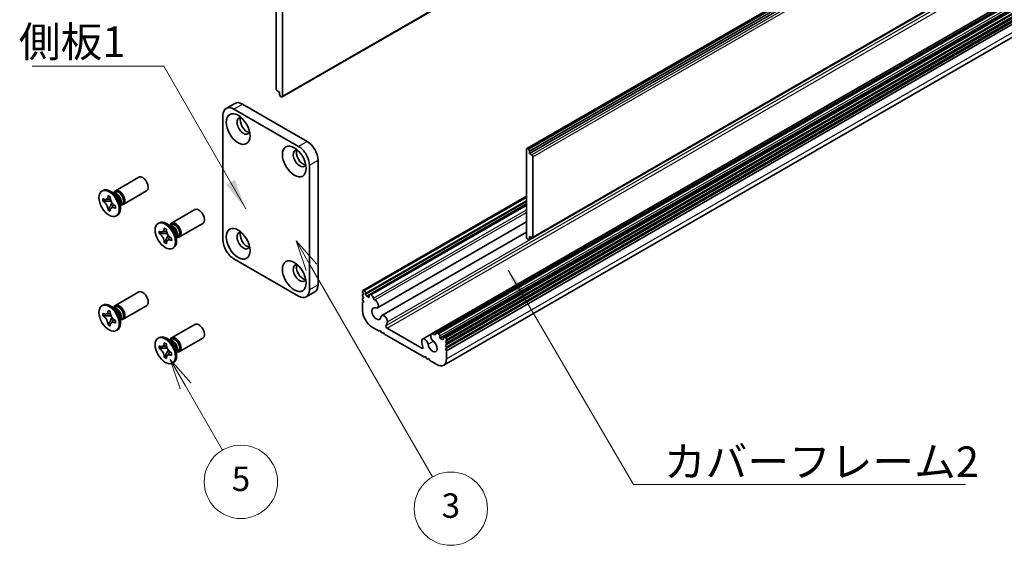
# Model space of a CAD drawing. Units: millimetres. Extents: x -50 to 6973, y -50 to 4436.
# Drawn here: x 174 to 336, y 1670 to 1756 of the extents above; entities that cross this region are included whole.
import ezdxf

# ---------------------------------------------------------------- set-up
doc = ezdxf.new("R2010")
doc.units = ezdxf.units.MM
doc.header["$LTSCALE"] = 2
for name, color, linetype, lineweight in [('Symbol (ISO)', 7, 'Continuous', 18), ('Symbol (TK)', 100, 'Continuous', 18), ('Visible (ISO)', 7, 'Continuous', 35), ('Visible Narrow (ISO)', 7, 'Continuous', 25)]:
    doc.layers.add(name, color=color, linetype=linetype, lineweight=lineweight)
doc.styles.add('Note Text (TK)', font='txt')
doc.styles.add('Note Text (TK2)', font='txt')
doc.dimstyles.new('Default - Method 1b (TK)$7', dxfattribs={"dimscale": 2, "dimtxt": 2.5, "dimasz": 2.5, "dimexe": 1, "dimexo": 1.5, "dimgap": 1, "dimtad": 1, "dimtoh": 1, "dimrnd": 1e-08, "dimdsep": 46, "dimtxsty": 'Note Text (TK)', "dimcen": 0.09, "dimdle": 5, "dimclrd": 100, "dimclre": 100, "dimclrt": 7, "dimadec": 1, "dimazin": 1, "dimtfac": 1, "dimtmove": 0, "dimatfit": 3, "dimfxl": 1, "dimtolj": 1, "dimlwd": -1, "dimlwe": -1, "dimarcsym": 0})

msp = doc.modelspace()

# ---------------------------------------------------------------- linework, layer by layer
at = {"layer": 'Symbol (TK)', "color": 100}
for p, q in [((222.2101, 1715.0216), (219.7101, 1719.3517)), ((223.0761, 1715.5216), (219.7101, 1719.3517)), ((219.7101, 1719.3517), (221.3441, 1714.5216)), ((222.2101, 1715.0216), (242.0163, 1680.7162)), ((201.5993, 1695.6273), (199.0993, 1699.9575)), ((202.4653, 1696.1273), (199.0993, 1699.9575)), ((199.0993, 1699.9575), (200.7332, 1695.1273)), ((201.5993, 1695.6273), (207.6763, 1685.1016))]:
    msp.add_line(p, q, dxfattribs=at)
at = {"layer": 'Symbol (TK)'}
for centre in [(210.6763, 1679.9054), (245.0163, 1675.5201)]:
    msp.add_circle(centre, 6, dxfattribs=at)
at = {"layer": 'Visible (ISO)'}
for p, q in [((217.4395, 1742.9113), (429.5716, 1865.3858)), ((257.4446, 1734.4494), (469.5767, 1856.9239)), ((469.8681, 1856.8274), (257.736, 1734.3529)), ((257.9128, 1734.0467), (470.0449, 1856.5212)), ((257.9128, 1733.6384), (470.0449, 1856.1129)), ((258.3914, 1719.8681), (470.5234, 1842.3426)), ((242.6368, 1704.2489), (454.7688, 1826.7234)), ((240.3967, 1703.2834), (452.5288, 1825.7579)), ((241.8742, 1704.1316), (454.0063, 1826.6061)), ((243.205, 1703.4281), (455.337, 1825.9026)), ((243.8682, 1703.5858), (456.0002, 1826.0603)), ((244.301, 1702.9994), (456.433, 1825.4739)), ((244.301, 1702.5912), (456.433, 1825.0657)), ((244.301, 1702.3871), (456.433, 1824.8615)), ((244.301, 1701.9788), (456.433, 1824.4533)), ((244.301, 1701.7747), (456.433, 1824.2492)), ((244.301, 1701.3664), (456.433, 1823.8409)), ((243.8454, 1699.0121), (455.9774, 1821.4866)), ((216.441, 1757.3781), (216.441, 1744.2325)), ((217.5017, 1743.0486), (217.5017, 1757.3373)), ((216.6178, 1743.9263), (216.9713, 1743.7222)), ((216.9713, 1743.7222), (216.9713, 1743.314)), ((217.1481, 1743.0078), (216.9713, 1743.314)), ((217.1481, 1743.0078), (217.2895, 1742.9261)), ((208.2614, 1741.0495), (209.6756, 1741.866)), ((210.9256, 1741.7422), (221.5322, 1735.6185)), ((207.7436, 1719.4927), (207.7436, 1739.9051)), ((209.5114, 1740.9257), (220.118, 1734.802)), ((257.3825, 1734.3121), (257.3825, 1720.0234)), ((257.736, 1734.3529), (257.5946, 1734.4345)), ((257.736, 1734.3529), (257.9128, 1734.0467)), ((257.9128, 1733.6384), (257.9128, 1734.0467)), ((258.2664, 1733.4343), (257.9128, 1733.6384)), ((221.8857, 1731.7401), (221.8857, 1711.3277)), ((223.2999, 1732.5566), (223.2999, 1712.1442)), ((258.4431, 1719.9825), (258.4431, 1733.1281)), ((190.1363, 1727.5664), (193.9555, 1729.7714)), ((188.1131, 1727.6107), (187.9363, 1727.5087)), ((190.0306, 1727.0657), (189.2881, 1727.4943)), ((189.9398, 1727.1919), (189.8126, 1727.1915)), ((189.8246, 1727.1916), (190.1013, 1727.3513)), ((191.4363, 1725.3147), (195.2555, 1727.5198)), ((188.086, 1725.8681), (188.086, 1726.2628)), ((188.086, 1726.2628), (188.1202, 1726.243)), ((188.1635, 1725.8676), (188.086, 1725.8681)), ((188.1202, 1725.8484), (188.086, 1725.8681)), ((189.4448, 1725.8594), (188.8549, 1725.8632)), ((188.9404, 1726.7166), (188.9404, 1726.7561)), ((188.9404, 1726.7561), (189.2822, 1726.5588)), ((188.9788, 1726.733), (188.9404, 1726.7561)), ((189.2822, 1726.5588), (189.2822, 1726.5193)), ((189.3206, 1725.0566), (189.6123, 1725.5693)), ((190.9498, 1725.4735), (190.9498, 1724.6162)), ((191.0138, 1725.3318), (190.9498, 1725.2218)), ((190.9559, 1725.2322), (191.2326, 1725.392)), ((230.6349, 1711.238), (257.3825, 1726.6807)), ((231.0781, 1710.6337), (257.3825, 1725.8205)), ((231.2549, 1710.3275), (257.3825, 1725.4123)), ((231.7413, 1710.5873), (257.3825, 1725.3912)), ((188.9404, 1724.3882), (188.9788, 1724.4556)), ((188.9404, 1724.3882), (188.9404, 1724.4277)), ((189.2822, 1724.1909), (188.9404, 1724.3882)), ((189.2822, 1724.2304), (189.2822, 1724.1909)), ((190.1025, 1725.0986), (190.1366, 1725.0789)), ((190.1366, 1724.6842), (190.1025, 1724.704)), ((190.1366, 1724.6842), (190.1358, 1724.729)), ((190.1366, 1725.0789), (190.1366, 1724.6842)), ((199.3287, 1722.2591), (203.1479, 1724.4642)), ((190.4631, 1723.5404), (190.2863, 1723.4383)), ((197.3055, 1722.3035), (197.1287, 1722.2014)), ((199.223, 1721.7584), (198.4805, 1722.1871)), ((199.017, 1721.8843), (199.2937, 1722.0441)), ((200.6287, 1720.0075), (204.4479, 1722.2125)), ((233.0099, 1708.3834), (257.3825, 1722.4549)), ((197.2784, 1720.5609), (197.2784, 1720.9556)), ((197.2784, 1720.9556), (197.3126, 1720.9358)), ((197.3559, 1720.5604), (197.2784, 1720.5609)), ((197.3126, 1720.5412), (197.2784, 1720.5609)), ((198.6372, 1720.5522), (198.0473, 1720.556)), ((198.1328, 1721.4094), (198.1328, 1721.4489)), ((198.1328, 1721.4489), (198.4746, 1721.2515)), ((198.1712, 1721.4257), (198.1328, 1721.4489)), ((198.4746, 1721.2515), (198.4746, 1721.2121)), ((199.1322, 1721.8847), (199.0049, 1721.8843)), ((233.7374, 1707.1282), (257.3825, 1720.7797)), ((198.1328, 1719.081), (198.1712, 1719.1484)), ((198.1328, 1719.081), (198.1328, 1719.1205)), ((198.4746, 1718.8837), (198.1328, 1719.081)), ((198.4746, 1718.9232), (198.4746, 1718.8837)), ((198.513, 1719.7494), (198.8047, 1720.2621)), ((199.2948, 1719.7914), (199.329, 1719.7716)), ((199.329, 1719.377), (199.2948, 1719.3967)), ((199.329, 1719.377), (199.3282, 1719.4217)), ((199.329, 1719.7716), (199.329, 1719.377)), ((200.1422, 1720.1663), (200.1422, 1719.3089)), ((200.2062, 1720.0246), (200.1422, 1719.9145)), ((200.1482, 1719.925), (200.425, 1720.0847)), ((257.5946, 1719.6559), (257.736, 1719.5743)), ((257.9128, 1719.6763), (257.736, 1719.5743)), ((257.9128, 1719.6763), (257.9128, 1720.0846)), ((257.9128, 1720.0846), (258.2664, 1719.8805)), ((258.2664, 1719.8805), (257.9128, 1719.6763)), ((199.6555, 1718.2332), (199.4787, 1718.1311)), ((220.118, 1710.3071), (209.5114, 1716.4308)), ((190.1363, 1708.7869), (193.9555, 1710.992)), ((221.368, 1710.1833), (222.7822, 1710.9997)), ((230.5831, 1710.9194), (230.5831, 1711.1236)), ((230.7599, 1710.6133), (230.5831, 1710.9194)), ((230.7599, 1711.2256), (230.866, 1711.1644)), ((231.0781, 1710.797), (231.0781, 1710.6337)), ((230.5831, 1710.5112), (230.7599, 1710.6133)), ((230.5831, 1710.3071), (230.5831, 1710.5112)), ((230.7599, 1710.0009), (230.5831, 1710.3071)), ((230.5831, 1709.8988), (230.7599, 1710.0009)), ((230.5831, 1709.6947), (230.5831, 1709.8988)), ((230.7599, 1709.3885), (230.5831, 1709.6947)), ((230.5831, 1709.2865), (230.7599, 1709.3885)), ((230.5831, 1707.9392), (230.5831, 1709.2865)), ((231.0781, 1710.6337), (231.2549, 1710.3275)), ((231.2549, 1710.3275), (231.6792, 1710.0825)), ((231.6792, 1710.0825), (231.6792, 1710.45)), ((231.8913, 1710.5724), (231.9974, 1710.5112)), ((188.1131, 1708.8313), (187.9363, 1708.7292)), ((188.086, 1707.0887), (188.086, 1707.4834)), ((188.086, 1707.4834), (188.1202, 1707.4636)), ((188.9404, 1707.9372), (188.9404, 1707.9767)), ((188.9404, 1707.9767), (189.2822, 1707.7793)), ((188.9788, 1707.9535), (188.9404, 1707.9767)), ((189.2822, 1707.7793), (189.2822, 1707.7399)), ((190.0306, 1708.2862), (189.2881, 1708.7149)), ((189.9398, 1708.4125), (189.8126, 1708.4121)), ((189.8246, 1708.4121), (190.1013, 1708.5719)), ((191.4363, 1706.5353), (195.2555, 1708.7403)), ((188.1635, 1707.0882), (188.086, 1707.0887)), ((188.1202, 1707.069), (188.086, 1707.0887)), ((189.4448, 1707.08), (188.8549, 1707.0838)), ((189.3206, 1706.2772), (189.6123, 1706.7899)), ((190.1025, 1706.3192), (190.1366, 1706.2994)), ((190.1366, 1705.9048), (190.1025, 1705.9245)), ((190.1366, 1705.9048), (190.1358, 1705.9496)), ((190.1366, 1706.2994), (190.1366, 1705.9048)), ((190.9498, 1706.6941), (190.9498, 1705.8368)), ((191.0138, 1706.5524), (190.9498, 1706.4423)), ((190.9559, 1706.4528), (191.2326, 1706.6125)), ((188.9404, 1705.6088), (188.9788, 1705.6762)), ((188.9404, 1705.6088), (188.9404, 1705.6483)), ((189.2822, 1705.4115), (188.9404, 1705.6088)), ((189.2822, 1705.451), (189.2822, 1705.4115)), ((190.4631, 1704.761), (190.2863, 1704.6589)), ((199.3287, 1703.4797), (203.1479, 1705.6848)), ((233.3055, 1704.5712), (232.1388, 1705.2448)), ((233.4823, 1704.6732), (233.3055, 1704.5712)), ((233.6591, 1704.3671), (233.4823, 1704.6732)), ((233.8358, 1704.265), (233.6591, 1704.3671)), ((234.0126, 1704.3671), (233.8358, 1704.265)), ((234.1894, 1704.0609), (234.0126, 1704.3671)), ((234.6134, 1705.0408), (240.2708, 1701.7745)), ((197.3055, 1703.5241), (197.1287, 1703.422)), ((198.1328, 1702.63), (198.1328, 1702.6694)), ((198.1328, 1702.6694), (198.4746, 1702.4721)), ((198.1712, 1702.6463), (198.1328, 1702.6694)), ((199.223, 1702.979), (198.4805, 1703.4077)), ((199.1322, 1703.1053), (199.0049, 1703.1049)), ((199.017, 1703.1049), (199.2937, 1703.2647)), ((200.6287, 1701.2281), (204.4479, 1703.4331)), ((240.6948, 1700.305), (234.1894, 1704.0609)), ((242.8868, 1704.2242), (242.9929, 1704.1629)), ((243.205, 1703.7955), (243.205, 1703.4281)), ((243.205, 1703.4281), (243.6293, 1703.1831)), ((243.6293, 1703.1831), (243.806, 1703.2852)), ((243.806, 1703.2852), (243.806, 1703.4485)), ((244.0182, 1703.571), (244.1242, 1703.5097)), ((244.301, 1702.9994), (244.1242, 1702.8974)), ((244.1242, 1702.8974), (244.301, 1702.5912)), ((244.301, 1703.2036), (244.301, 1702.9994)), ((197.2784, 1701.7815), (197.2784, 1702.1761)), ((197.2784, 1702.1761), (197.3126, 1702.1564)), ((197.3559, 1701.781), (197.2784, 1701.7815)), ((197.3126, 1701.7618), (197.2784, 1701.7815)), ((198.6372, 1701.7728), (198.0473, 1701.7766)), ((198.4746, 1702.4721), (198.4746, 1702.4326)), ((198.513, 1700.97), (198.8047, 1701.4827)), ((200.1422, 1701.3868), (200.1422, 1700.5295)), ((200.2062, 1701.2452), (200.1422, 1701.1351)), ((200.1482, 1701.1455), (200.425, 1701.3053)), ((244.301, 1702.3871), (244.1242, 1702.285)), ((244.1242, 1702.285), (244.301, 1701.9788)), ((244.301, 1701.7747), (244.1242, 1701.6726)), ((244.1242, 1701.6726), (244.301, 1701.3664)), ((244.301, 1702.5912), (244.301, 1702.3871)), ((244.301, 1701.9788), (244.301, 1701.7747)), ((244.301, 1701.3664), (244.301, 1700.0192)), ((198.1328, 1700.3016), (198.1712, 1700.369)), ((198.1328, 1700.3016), (198.1328, 1700.3411)), ((198.4746, 1700.1043), (198.1328, 1700.3016)), ((198.4746, 1700.1437), (198.4746, 1700.1043)), ((199.2948, 1701.0119), (199.329, 1700.9922)), ((199.329, 1700.5976), (199.2948, 1700.6173)), ((199.329, 1700.5976), (199.3282, 1700.6423)), ((199.329, 1700.9922), (199.329, 1700.5976)), ((199.6555, 1699.4538), (199.4787, 1699.3517)), ((240.8715, 1700.4071), (240.6948, 1700.305)), ((241.0483, 1700.1009), (240.8715, 1700.4071)), ((241.2251, 1699.9988), (241.0483, 1700.1009)), ((241.4019, 1700.1009), (241.2251, 1699.9988)), ((241.5786, 1699.7947), (241.4019, 1700.1009)), ((242.7454, 1699.1211), (241.5786, 1699.7947))]:
    msp.add_line(p, q, dxfattribs=at)
for centre, major_axis, start_param, end_param in [((216.6178, 1744.1305), (-0.125, 0.2165), 0.78539816, 2.35619449), ((217.2895, 1743.1711), (0.15, -0.2598), 5.49778714, 7.06858347), ((209.5114, 1738.8845), (-1.25, 2.1651), 5.49778714, 7.06858347), ((210.9256, 1739.701), (-1.25, 2.1651), 5.49778714, 6.28318531), ((211.1023, 1738.17), (-0.75, 1.299), 5.85801168, 9.84995159), ((211.6327, 1738.4762), (-0.75, 1.299), 0.36136712, 2.78022553), ((221.5322, 1733.5772), (-1.25, 2.1651), 3.92699082, 5.49778714), ((220.2947, 1732.8628), (-0.75, 1.299), 5.85801168, 9.84995159), ((220.8251, 1733.169), (-0.75, 1.299), 0.36136712, 2.78022553), ((220.118, 1732.7607), (1.25, -2.1651), 0.78539816, 2.35619449), ((257.5946, 1734.1896), (-0.15, 0.2598), 5.49778714, 7.06858347), ((258.2664, 1733.2302), (0.125, -0.2165), 0.78539816, 2.35619449), ((194.6055, 1728.6456), (0.65, -1.1258), 0, 3.14159265), ((189.2881, 1725.5756), (1.175, -2.0352), 0, 3.14159265), ((190.7863, 1726.4405), (0.65, -1.1258), 5.76798147, 9.9399818), ((190.299, 1726.1592), (-0.5656, 0.9797), 3.46127991, 5.96349805), ((190.0306, 1726.0042), (0.65, -1.1258), 0.78539816, 2.35619449), ((190.667, 1726.3716), (-0.5656, 0.9797), 3.92699082, 6.28318531), ((190.667, 1726.3716), (0.5656, -0.9797), 0, 0.78539816), ((203.7979, 1723.3384), (0.65, -1.1258), 0, 3.14159265), ((198.4805, 1720.2683), (1.175, -2.0352), 0, 3.14159265), ((199.9787, 1721.1333), (0.65, -1.1258), 5.76798147, 9.9399818), ((199.8593, 1721.0644), (-0.5656, 0.9797), 3.92699082, 6.28318531), ((199.4914, 1720.852), (-0.5656, 0.9797), 3.46127991, 5.96349805), ((199.223, 1720.697), (0.65, -1.1258), 0.78539816, 2.35619449), ((199.8593, 1721.0644), (0.5656, -0.9797), 0, 0.78539816), ((211.1023, 1719.3906), (-0.75, 1.299), 5.85801168, 9.84995159), ((211.6327, 1719.6968), (-0.75, 1.299), 0.36136712, 2.78022553), ((209.5114, 1718.472), (-1.25, 2.1651), 0.78539816, 2.35619449), ((257.5946, 1719.9009), (-0.15, 0.2598), 0.78539816, 2.35619449), ((258.2664, 1720.0846), (0.125, -0.2165), 5.49778714, 7.06858347), ((220.2947, 1714.0834), (-0.75, 1.299), 5.85801168, 9.84995159), ((220.8251, 1714.3896), (-0.75, 1.299), 0.36136712, 2.78022553), ((194.6055, 1709.8662), (0.65, -1.1258), 0, 3.14159267), ((220.118, 1712.3483), (1.25, -2.1651), 5.49778714, 7.06858347), ((221.5322, 1713.1648), (1.25, -2.1651), 0, 0.78539816), ((230.7599, 1711.0215), (-0.125, 0.2165), 5.49778714, 7.06858347), ((230.866, 1710.9194), (0.15, -0.2598), 0.78539816, 2.35619449), ((189.2881, 1706.7961), (1.175, -2.0352), 0, 3.14159265), ((231.8913, 1710.3275), (-0.15, 0.2598), 5.49778714, 7.06858347), ((231.9974, 1710.103), (0.25, -0.433), 1.01726809, 2.35619449), ((232.5489, 1709.9354), (0.1508, -0.2611), 4.16083079, 5.6106036), ((232.6349, 1709.0329), (0.375, -0.6495), 5.66290308, 8.7567049), ((190.7863, 1707.6611), (0.65, -1.1258), 5.76798147, 9.9399818), ((190.299, 1707.3798), (-0.5656, 0.9797), 3.46127991, 5.96349805), ((190.0306, 1707.2248), (0.65, -1.1258), 0.78539816, 2.35619449), ((190.667, 1707.5922), (-0.5656, 0.9797), 3.92699082, 6.28318531), ((232.1388, 1707.0411), (-1.1, 1.9053), 0.78539816, 2.35619449), ((232.8459, 1707.4493), (-0.5325, 0.9223), 5.66290308, 10.0478973), ((190.667, 1707.5922), (0.5656, -0.9797), 0, 0.78539816), ((203.7979, 1704.5589), (0.65, -1.1258), 0, 3.14159265), ((234.1124, 1706.4787), (-0.375, 0.6495), 3.764712, 6.90630465), ((232.8459, 1707.4493), (1.2825, -2.2214), 0.27484929, 0.62311934), ((234.6134, 1705.2858), (-0.15, 0.2598), 0.27484929, 2.35619449), ((242.2492, 1703.4821), (-0.375, 0.6495), 5.38046204, 8.47426386), ((242.8868, 1703.8159), (-0.25, 0.433), 5.49778714, 6.83766636), ((198.4805, 1701.4889), (1.175, -2.0352), 0, 3.14159265), ((199.9787, 1702.3539), (0.65, -1.1258), 5.76798147, 9.9399818), ((199.4914, 1702.0726), (-0.5656, 0.9797), 3.46127991, 5.96349805), ((199.223, 1701.9176), (0.65, -1.1258), 0.78539816, 2.35619449), ((199.8593, 1702.285), (-0.5656, 0.9797), 3.92699082, 6.28318531), ((240.7717, 1702.6339), (-0.375, 0.6495), 4.08926964, 7.23086229), ((242.0383, 1702.1421), (-1.2825, 2.2214), 0.94767698, 1.29594703), ((242.0383, 1702.1421), (0.5325, -0.9223), 4.08926964, 8.47426386), ((242.3361, 1704.2834), (0.15, -0.2598), 5.38046204, 6.83766636), ((242.9929, 1703.918), (0.15, -0.2598), 0.78539816, 2.35619449), ((244.0182, 1703.326), (-0.15, 0.2598), 5.49778714, 7.06858347), ((244.1242, 1703.3056), (0.125, -0.2165), 0.78539816, 2.35619449), ((199.8593, 1702.285), (0.5656, -0.9797), 0, 0.78539816), ((240.2708, 1702.0195), (0.15, -0.2598), 5.49778714, 7.57913234), ((242.7454, 1700.9174), (1.1, -1.9053), 5.49778714, 7.06858347)]:
    msp.add_ellipse(centre, major_axis=major_axis, ratio=0.57735027, start_param=start_param, end_param=end_param, dxfattribs=at)
for centre, major_axis in [((210.2185, 1737.6597), (-1.375, 2.3816)), ((219.4109, 1732.3525), (-1.375, 2.3816)), ((189.1113, 1725.4735), (-1.175, 2.0352)), ((198.3037, 1720.1663), (-1.175, 2.0352)), ((210.2185, 1718.8803), (-1.375, 2.3816)), ((219.4109, 1713.5731), (-1.375, 2.3816)), ((189.1113, 1706.6941), (-1.175, 2.0352)), ((198.3037, 1701.3868), (-1.175, 2.0352))]:
    msp.add_ellipse(centre, major_axis=major_axis, ratio=0.57735027, dxfattribs=at)
for points, knots in [([(188.9404, 1726.7166), (188.9404, 1726.6588), (188.9359, 1726.6038), (188.9171, 1726.4975), (188.9024, 1726.4469), (188.8429, 1726.3077), (188.7832, 1726.2359), (188.6337, 1726.1451), (188.546, 1726.1257), (188.3959, 1726.1364), (188.3403, 1726.1482), (188.2295, 1726.1862), (188.1749, 1726.2114), (188.1202, 1726.243)], [0, 0, 0, 0, 0.021240761, 0.021240761, 0.043759666, 0.043759666, 0.089837883, 0.089837883, 0.134642757, 0.134642757, 0.159351892, 0.159351892, 0.182574385, 0.182574385, 0.182574385, 0.182574385]), ([(188.1202, 1725.8484), (188.1703, 1725.8195), (188.2202, 1725.7854), (188.3216, 1725.7051), (188.3728, 1725.6586), (188.5231, 1725.5031), (188.6152, 1725.3811), (188.7685, 1725.1199), (188.8292, 1724.9836), (188.8949, 1724.7724), (188.9125, 1724.6979), (188.935, 1724.5571), (188.9404, 1724.4909), (188.9404, 1724.4277)], [0, 0, 0, 0, 0.021240761, 0.021240761, 0.043759666, 0.043759666, 0.089837883, 0.089837883, 0.134642757, 0.134642757, 0.159351892, 0.159351892, 0.182574385, 0.182574385, 0.182574385, 0.182574385]), ([(188.1635, 1725.8676), (188.2334, 1725.8672), (188.3042, 1725.8654), (188.4874, 1725.8631), (188.5533, 1725.8629), (188.723, 1725.8633), (188.7871, 1725.8636), (188.8549, 1725.8632)], [0, 0, 0, 0, 0.020958629, 0.020958629, 0.0406485238, 0.0406485238, 0.0560542202, 0.0560542202, 0.0560542202, 0.0560542202]), ([(189.3268, 1726.1856), (189.3256, 1726.1856), (189.3245, 1726.1856), (189.2503, 1726.1868), (189.1769, 1726.1898), (189.0266, 1726.1956), (188.9479, 1726.1986), (188.8555, 1726.1983), (188.8354, 1726.1979), (188.8012, 1726.1967), (188.7866, 1726.1959), (188.754, 1726.1935), (188.7379, 1726.1916), (188.7158, 1726.1882), (188.7086, 1726.1867), (188.7002, 1726.1847), (188.6979, 1726.184), (188.6966, 1726.1836)], [0.0490183367, 0.0490183367, 0.0490183367, 0.0490183367, 0.049363259, 0.049363259, 0.0714449151, 0.0714449151, 0.0948923259, 0.0948923259, 0.1016437992, 0.1016437992, 0.1072882794, 0.1072882794, 0.1158645429, 0.1158645429, 0.1237486176, 0.1237486176, 0.1300123585, 0.1300123585, 0.1300123585, 0.1300123585]), ([(188.9788, 1726.733), (189.0133, 1726.7121), (189.0471, 1726.6917), (189.1367, 1726.6376), (189.1695, 1726.6178), (189.2404, 1726.5751), (189.2615, 1726.5624), (189.2822, 1726.5499)], [0, 0, 0, 0, 0.020958629, 0.020958629, 0.0406485238, 0.0406485238, 0.0501438453, 0.0501438453, 0.0501438453, 0.0501438453]), ([(190.1025, 1725.0986), (190.0524, 1725.1275), (190.0024, 1725.1616), (189.901, 1725.2419), (189.8499, 1725.2884), (189.6995, 1725.4439), (189.6075, 1725.5659), (189.4541, 1725.8271), (189.3935, 1725.9633), (189.3278, 1726.1746), (189.3101, 1726.2491), (189.2877, 1726.3899), (189.2822, 1726.4561), (189.2822, 1726.5193)], [0, 0, 0, 0, 0.021240761, 0.021240761, 0.043759666, 0.043759666, 0.089837883, 0.089837883, 0.134642757, 0.134642757, 0.159351892, 0.159351892, 0.182574385, 0.182574385, 0.182574385, 0.182574385]), ([(189.5189, 1724.7593), (189.5193, 1724.7597), (189.5199, 1724.7602), (189.5226, 1724.7629), (189.5259, 1724.7662), (189.5352, 1724.7769), (189.5408, 1724.7837), (189.5568, 1724.8049), (189.5687, 1724.8219), (189.5925, 1724.8589), (189.6045, 1724.8784), (189.6323, 1724.9257), (189.6484, 1724.9545), (189.6915, 1725.0334), (189.7185, 1725.0849), (189.7749, 1725.1921), (189.8045, 1725.2488), (189.8354, 1725.3044)], [0.0167771017, 0.0167771017, 0.0167771017, 0.0167771017, 0.0194586678, 0.0194586678, 0.0273087232, 0.0273087232, 0.033966437, 0.033966437, 0.0430555981, 0.0430555981, 0.0508832806, 0.0508832806, 0.0611825852, 0.0611825852, 0.0787216521, 0.0787216521, 0.0978042835, 0.0978042835, 0.0978042835, 0.0978042835]), ([(189.3206, 1725.0566), (189.2827, 1724.9899), (189.2451, 1724.9257), (189.1578, 1724.775), (189.1231, 1724.7144), (189.0394, 1724.5644), (189.01, 1724.5104), (188.9788, 1724.4556)], [0, 0, 0, 0, 0.0230202659, 0.0230202659, 0.0476056818, 0.0476056818, 0.0699426258, 0.0699426258, 0.0699426258, 0.0699426258]), ([(189.2822, 1724.2304), (189.2822, 1724.3554), (189.3037, 1724.4669), (189.3875, 1724.6508), (189.4495, 1724.7209), (189.6029, 1724.8062), (189.6916, 1724.8228), (189.8884, 1724.8031), (189.9949, 1724.766), (190.1025, 1724.704)], [0, 0, 0, 0, 0.045949739, 0.045949739, 0.092458485, 0.092458485, 0.137171149, 0.137171149, 0.182796113, 0.182796113, 0.182796113, 0.182796113]), ([(190.129, 1725.0833), (190.1295, 1725.0537), (190.1301, 1725.0233), (190.1317, 1724.938), (190.1325, 1724.8975), (190.1344, 1724.7998), (190.1351, 1724.7654), (190.1358, 1724.729)], [0.0077548578, 0.0077548578, 0.0077548578, 0.0077548578, 0.0230202659, 0.0230202659, 0.0476056818, 0.0476056818, 0.0699426258, 0.0699426258, 0.0699426258, 0.0699426258]), ([(198.1328, 1721.4094), (198.1328, 1721.3516), (198.1282, 1721.2965), (198.1095, 1721.1903), (198.0948, 1721.1397), (198.0353, 1721.0005), (197.9756, 1720.9286), (197.8261, 1720.8379), (197.7384, 1720.8185), (197.5883, 1720.8292), (197.5326, 1720.841), (197.4219, 1720.879), (197.3673, 1720.9042), (197.3126, 1720.9358)], [0, 0, 0, 0, 0.021240761, 0.021240761, 0.043759666, 0.043759666, 0.089837883, 0.089837883, 0.134642757, 0.134642757, 0.159351892, 0.159351892, 0.182574385, 0.182574385, 0.182574385, 0.182574385]), ([(197.3126, 1720.5412), (197.3627, 1720.5123), (197.4126, 1720.4781), (197.514, 1720.3979), (197.5652, 1720.3514), (197.7155, 1720.1959), (197.8075, 1720.0739), (197.9609, 1719.8126), (198.0215, 1719.6764), (198.0873, 1719.4652), (198.1049, 1719.3907), (198.1274, 1719.2499), (198.1328, 1719.1837), (198.1328, 1719.1205)], [0, 0, 0, 0, 0.021240761, 0.021240761, 0.043759666, 0.043759666, 0.089837883, 0.089837883, 0.134642757, 0.134642757, 0.159351892, 0.159351892, 0.182574385, 0.182574385, 0.182574385, 0.182574385]), ([(197.3559, 1720.5604), (197.4258, 1720.56), (197.4966, 1720.5582), (197.6798, 1720.5558), (197.7456, 1720.5557), (197.9154, 1720.5561), (197.9795, 1720.5564), (198.0473, 1720.556)], [0, 0, 0, 0, 0.020958629, 0.020958629, 0.0406485238, 0.0406485238, 0.0560542202, 0.0560542202, 0.0560542202, 0.0560542202]), ([(198.5192, 1720.8783), (198.518, 1720.8783), (198.5169, 1720.8784), (198.4426, 1720.8795), (198.3693, 1720.8826), (198.219, 1720.8884), (198.1403, 1720.8914), (198.0479, 1720.8911), (198.0278, 1720.8907), (197.9936, 1720.8895), (197.979, 1720.8887), (197.9464, 1720.8863), (197.9303, 1720.8844), (197.9082, 1720.881), (197.901, 1720.8795), (197.8926, 1720.8774), (197.8903, 1720.8768), (197.889, 1720.8763)], [0.0490183367, 0.0490183367, 0.0490183367, 0.0490183367, 0.049363259, 0.049363259, 0.0714449151, 0.0714449151, 0.0948923259, 0.0948923259, 0.1016437992, 0.1016437992, 0.1072882794, 0.1072882794, 0.1158645429, 0.1158645429, 0.1237486176, 0.1237486176, 0.1300123585, 0.1300123585, 0.1300123585, 0.1300123585]), ([(198.1712, 1721.4257), (198.2057, 1721.4049), (198.2395, 1721.3845), (198.3291, 1721.3304), (198.3619, 1721.3106), (198.4328, 1721.2679), (198.4539, 1721.2551), (198.4746, 1721.2427)], [0, 0, 0, 0, 0.020958629, 0.020958629, 0.0406485238, 0.0406485238, 0.0501438453, 0.0501438453, 0.0501438453, 0.0501438453]), ([(199.2948, 1719.7914), (199.2448, 1719.8203), (199.1948, 1719.8544), (199.0934, 1719.9346), (199.0423, 1719.9811), (198.8919, 1720.1366), (198.7999, 1720.2587), (198.6465, 1720.5199), (198.5859, 1720.6561), (198.5201, 1720.8674), (198.5025, 1720.9418), (198.4801, 1721.0827), (198.4746, 1721.1489), (198.4746, 1721.2121)], [0, 0, 0, 0, 0.021240761, 0.021240761, 0.043759666, 0.043759666, 0.089837883, 0.089837883, 0.134642757, 0.134642757, 0.159351892, 0.159351892, 0.182574385, 0.182574385, 0.182574385, 0.182574385]), ([(198.513, 1719.7494), (198.4751, 1719.6827), (198.4375, 1719.6185), (198.3502, 1719.4678), (198.3155, 1719.4071), (198.2318, 1719.2572), (198.2023, 1719.2032), (198.1712, 1719.1484)], [0, 0, 0, 0, 0.0230202659, 0.0230202659, 0.0476056818, 0.0476056818, 0.0699426258, 0.0699426258, 0.0699426258, 0.0699426258]), ([(198.4746, 1718.9232), (198.4746, 1719.0482), (198.496, 1719.1597), (198.5799, 1719.3435), (198.6419, 1719.4136), (198.7953, 1719.499), (198.884, 1719.5155), (199.0808, 1719.4959), (199.1873, 1719.4588), (199.2948, 1719.3967)], [0, 0, 0, 0, 0.045949739, 0.045949739, 0.092458485, 0.092458485, 0.137171149, 0.137171149, 0.182796113, 0.182796113, 0.182796113, 0.182796113]), ([(198.7113, 1719.4521), (198.7117, 1719.4525), (198.7122, 1719.453), (198.715, 1719.4556), (198.7183, 1719.459), (198.7276, 1719.4697), (198.7331, 1719.4764), (198.7492, 1719.4977), (198.761, 1719.5147), (198.7849, 1719.5517), (198.7969, 1719.5712), (198.8246, 1719.6185), (198.8408, 1719.6472), (198.8839, 1719.7262), (198.9109, 1719.7776), (198.9673, 1719.8849), (198.9969, 1719.9416), (199.0278, 1719.9972)], [0.0167771017, 0.0167771017, 0.0167771017, 0.0167771017, 0.0194586678, 0.0194586678, 0.0273087232, 0.0273087232, 0.033966437, 0.033966437, 0.0430555981, 0.0430555981, 0.0508832806, 0.0508832806, 0.0611825852, 0.0611825852, 0.0787216521, 0.0787216521, 0.0978042835, 0.0978042835, 0.0978042835, 0.0978042835]), ([(199.3213, 1719.7761), (199.3219, 1719.7464), (199.3225, 1719.7161), (199.3241, 1719.6308), (199.3249, 1719.5903), (199.3268, 1719.4926), (199.3275, 1719.4582), (199.3282, 1719.4217)], [0.0077548578, 0.0077548578, 0.0077548578, 0.0077548578, 0.0230202659, 0.0230202659, 0.0476056818, 0.0476056818, 0.0699426258, 0.0699426258, 0.0699426258, 0.0699426258]), ([(188.9404, 1707.9372), (188.9404, 1707.8794), (188.9359, 1707.8243), (188.9171, 1707.7181), (188.9024, 1707.6675), (188.8429, 1707.5283), (188.7832, 1707.4564), (188.6337, 1707.3657), (188.546, 1707.3463), (188.3959, 1707.357), (188.3403, 1707.3688), (188.2295, 1707.4068), (188.1749, 1707.432), (188.1202, 1707.4636)], [0, 0, 0, 0, 0.021240761, 0.021240761, 0.043759666, 0.043759666, 0.089837883, 0.089837883, 0.134642757, 0.134642757, 0.159351892, 0.159351892, 0.182574385, 0.182574385, 0.182574385, 0.182574385]), ([(188.9788, 1707.9535), (189.0133, 1707.9327), (189.0471, 1707.9123), (189.1367, 1707.8582), (189.1695, 1707.8384), (189.2404, 1707.7957), (189.2615, 1707.7829), (189.2822, 1707.7705)], [0, 0, 0, 0, 0.020958629, 0.020958629, 0.0406485238, 0.0406485238, 0.0501438453, 0.0501438453, 0.0501438453, 0.0501438453]), ([(190.1025, 1706.3192), (190.0524, 1706.3481), (190.0024, 1706.3822), (189.901, 1706.4624), (189.8499, 1706.5089), (189.6995, 1706.6645), (189.6075, 1706.7865), (189.4541, 1707.0477), (189.3935, 1707.1839), (189.3278, 1707.3952), (189.3101, 1707.4696), (189.2877, 1707.6105), (189.2822, 1707.6767), (189.2822, 1707.7399)], [0, 0, 0, 0, 0.021240761, 0.021240761, 0.043759666, 0.043759666, 0.089837883, 0.089837883, 0.134642757, 0.134642757, 0.159351892, 0.159351892, 0.182574385, 0.182574385, 0.182574385, 0.182574385]), ([(188.1202, 1707.069), (188.1703, 1707.0401), (188.2202, 1707.0059), (188.3216, 1706.9257), (188.3728, 1706.8792), (188.5231, 1706.7237), (188.6152, 1706.6017), (188.7685, 1706.3405), (188.8292, 1706.2042), (188.8949, 1705.993), (188.9125, 1705.9185), (188.935, 1705.7777), (188.9404, 1705.7115), (188.9404, 1705.6483)], [0, 0, 0, 0, 0.021240761, 0.021240761, 0.043759666, 0.043759666, 0.089837883, 0.089837883, 0.134642757, 0.134642757, 0.159351892, 0.159351892, 0.182574385, 0.182574385, 0.182574385, 0.182574385]), ([(188.1635, 1707.0882), (188.2334, 1707.0878), (188.3042, 1707.086), (188.4874, 1707.0836), (188.5533, 1707.0835), (188.723, 1707.0839), (188.7871, 1707.0842), (188.8549, 1707.0838)], [0, 0, 0, 0, 0.020958629, 0.020958629, 0.0406485238, 0.0406485238, 0.0560542202, 0.0560542202, 0.0560542202, 0.0560542202]), ([(189.3268, 1707.4061), (189.3256, 1707.4062), (189.3245, 1707.4062), (189.2503, 1707.4073), (189.1769, 1707.4104), (189.0266, 1707.4162), (188.9479, 1707.4192), (188.8555, 1707.4189), (188.8354, 1707.4185), (188.8012, 1707.4173), (188.7866, 1707.4165), (188.754, 1707.4141), (188.7379, 1707.4122), (188.7158, 1707.4088), (188.7086, 1707.4073), (188.7002, 1707.4052), (188.6979, 1707.4046), (188.6966, 1707.4041)], [0.0490183367, 0.0490183367, 0.0490183367, 0.0490183367, 0.049363259, 0.049363259, 0.0714449151, 0.0714449151, 0.0948923259, 0.0948923259, 0.1016437992, 0.1016437992, 0.1072882794, 0.1072882794, 0.1158645429, 0.1158645429, 0.1237486176, 0.1237486176, 0.1300123585, 0.1300123585, 0.1300123585, 0.1300123585]), ([(189.3206, 1706.2772), (189.2827, 1706.2105), (189.2451, 1706.1463), (189.1578, 1705.9956), (189.1231, 1705.9349), (189.0394, 1705.785), (189.01, 1705.731), (188.9788, 1705.6762)], [0, 0, 0, 0, 0.0230202659, 0.0230202659, 0.0476056818, 0.0476056818, 0.0699426258, 0.0699426258, 0.0699426258, 0.0699426258]), ([(189.2822, 1705.451), (189.2822, 1705.576), (189.3037, 1705.6875), (189.3875, 1705.8713), (189.4495, 1705.9414), (189.6029, 1706.0268), (189.6916, 1706.0433), (189.8884, 1706.0237), (189.9949, 1705.9866), (190.1025, 1705.9245)], [0, 0, 0, 0, 0.045949739, 0.045949739, 0.092458485, 0.092458485, 0.137171149, 0.137171149, 0.182796113, 0.182796113, 0.182796113, 0.182796113]), ([(189.5189, 1705.9799), (189.5193, 1705.9803), (189.5199, 1705.9808), (189.5226, 1705.9834), (189.5259, 1705.9868), (189.5352, 1705.9975), (189.5408, 1706.0042), (189.5568, 1706.0255), (189.5687, 1706.0425), (189.5925, 1706.0795), (189.6045, 1706.099), (189.6323, 1706.1463), (189.6484, 1706.175), (189.6915, 1706.254), (189.7185, 1706.3055), (189.7749, 1706.4127), (189.8045, 1706.4694), (189.8354, 1706.525)], [0.0167771017, 0.0167771017, 0.0167771017, 0.0167771017, 0.0194586678, 0.0194586678, 0.0273087232, 0.0273087232, 0.033966437, 0.033966437, 0.0430555981, 0.0430555981, 0.0508832806, 0.0508832806, 0.0611825852, 0.0611825852, 0.0787216521, 0.0787216521, 0.0978042835, 0.0978042835, 0.0978042835, 0.0978042835]), ([(190.129, 1706.3039), (190.1295, 1706.2742), (190.1301, 1706.2439), (190.1317, 1706.1586), (190.1325, 1706.1181), (190.1344, 1706.0204), (190.1351, 1705.986), (190.1358, 1705.9496)], [0.0077548578, 0.0077548578, 0.0077548578, 0.0077548578, 0.0230202659, 0.0230202659, 0.0476056818, 0.0476056818, 0.0699426258, 0.0699426258, 0.0699426258, 0.0699426258]), ([(198.1712, 1702.6463), (198.2057, 1702.6255), (198.2395, 1702.605), (198.3291, 1702.551), (198.3619, 1702.5312), (198.4328, 1702.4885), (198.4539, 1702.4757), (198.4746, 1702.4632)], [0, 0, 0, 0, 0.020958629, 0.020958629, 0.0406485238, 0.0406485238, 0.0501438453, 0.0501438453, 0.0501438453, 0.0501438453]), ([(198.1328, 1702.63), (198.1328, 1702.5722), (198.1282, 1702.5171), (198.1095, 1702.4108), (198.0948, 1702.3603), (198.0353, 1702.2211), (197.9756, 1702.1492), (197.8261, 1702.0585), (197.7384, 1702.039), (197.5883, 1702.0498), (197.5326, 1702.0616), (197.4219, 1702.0996), (197.3673, 1702.1248), (197.3126, 1702.1564)], [0, 0, 0, 0, 0.021240761, 0.021240761, 0.043759666, 0.043759666, 0.089837883, 0.089837883, 0.134642757, 0.134642757, 0.159351892, 0.159351892, 0.182574385, 0.182574385, 0.182574385, 0.182574385]), ([(197.3126, 1701.7618), (197.3627, 1701.7329), (197.4126, 1701.6987), (197.514, 1701.6185), (197.5652, 1701.572), (197.7155, 1701.4165), (197.8075, 1701.2945), (197.9609, 1701.0332), (198.0215, 1700.897), (198.0873, 1700.6857), (198.1049, 1700.6113), (198.1274, 1700.4705), (198.1328, 1700.4043), (198.1328, 1700.3411)], [0, 0, 0, 0, 0.021240761, 0.021240761, 0.043759666, 0.043759666, 0.089837883, 0.089837883, 0.134642757, 0.134642757, 0.159351892, 0.159351892, 0.182574385, 0.182574385, 0.182574385, 0.182574385]), ([(197.3559, 1701.781), (197.4258, 1701.7805), (197.4966, 1701.7787), (197.6798, 1701.7764), (197.7456, 1701.7763), (197.9154, 1701.7767), (197.9795, 1701.777), (198.0473, 1701.7766)], [0, 0, 0, 0, 0.020958629, 0.020958629, 0.0406485238, 0.0406485238, 0.0560542202, 0.0560542202, 0.0560542202, 0.0560542202]), ([(198.5192, 1702.0989), (198.518, 1702.0989), (198.5169, 1702.0989), (198.4426, 1702.1001), (198.3693, 1702.1031), (198.219, 1702.109), (198.1403, 1702.1119), (198.0479, 1702.1116), (198.0278, 1702.1113), (197.9936, 1702.1101), (197.979, 1702.1093), (197.9464, 1702.1069), (197.9303, 1702.105), (197.9082, 1702.1016), (197.901, 1702.1001), (197.8926, 1702.098), (197.8903, 1702.0973), (197.889, 1702.0969)], [0.0490183367, 0.0490183367, 0.0490183367, 0.0490183367, 0.049363259, 0.049363259, 0.0714449151, 0.0714449151, 0.0948923259, 0.0948923259, 0.1016437992, 0.1016437992, 0.1072882794, 0.1072882794, 0.1158645429, 0.1158645429, 0.1237486176, 0.1237486176, 0.1300123585, 0.1300123585, 0.1300123585, 0.1300123585]), ([(199.2948, 1701.0119), (199.2448, 1701.0408), (199.1948, 1701.075), (199.0934, 1701.1552), (199.0423, 1701.2017), (198.8919, 1701.3572), (198.7999, 1701.4792), (198.6465, 1701.7405), (198.5859, 1701.8767), (198.5201, 1702.088), (198.5025, 1702.1624), (198.4801, 1702.3032), (198.4746, 1702.3694), (198.4746, 1702.4326)], [0, 0, 0, 0, 0.021240761, 0.021240761, 0.043759666, 0.043759666, 0.089837883, 0.089837883, 0.134642757, 0.134642757, 0.159351892, 0.159351892, 0.182574385, 0.182574385, 0.182574385, 0.182574385]), ([(198.7113, 1700.6727), (198.7117, 1700.6731), (198.7122, 1700.6736), (198.715, 1700.6762), (198.7183, 1700.6796), (198.7276, 1700.6903), (198.7331, 1700.697), (198.7492, 1700.7183), (198.761, 1700.7352), (198.7849, 1700.7723), (198.7969, 1700.7918), (198.8246, 1700.839), (198.8408, 1700.8678), (198.8839, 1700.9468), (198.9109, 1700.9982), (198.9673, 1701.1054), (198.9969, 1701.1622), (199.0278, 1701.2177)], [0.0167771017, 0.0167771017, 0.0167771017, 0.0167771017, 0.0194586678, 0.0194586678, 0.0273087232, 0.0273087232, 0.033966437, 0.033966437, 0.0430555981, 0.0430555981, 0.0508832806, 0.0508832806, 0.0611825852, 0.0611825852, 0.0787216521, 0.0787216521, 0.0978042835, 0.0978042835, 0.0978042835, 0.0978042835]), ([(198.513, 1700.97), (198.4751, 1700.9033), (198.4375, 1700.8391), (198.3502, 1700.6884), (198.3155, 1700.6277), (198.2318, 1700.4777), (198.2023, 1700.4238), (198.1712, 1700.369)], [0, 0, 0, 0, 0.0230202659, 0.0230202659, 0.0476056818, 0.0476056818, 0.0699426258, 0.0699426258, 0.0699426258, 0.0699426258]), ([(198.4746, 1700.1437), (198.4746, 1700.2688), (198.496, 1700.3802), (198.5799, 1700.5641), (198.6419, 1700.6342), (198.7953, 1700.7196), (198.884, 1700.7361), (199.0808, 1700.7165), (199.1873, 1700.6794), (199.2948, 1700.6173)], [0, 0, 0, 0, 0.045949739, 0.045949739, 0.092458485, 0.092458485, 0.137171149, 0.137171149, 0.182796113, 0.182796113, 0.182796113, 0.182796113]), ([(199.3213, 1700.9966), (199.3219, 1700.967), (199.3225, 1700.9367), (199.3241, 1700.8514), (199.3249, 1700.8109), (199.3268, 1700.7131), (199.3275, 1700.6787), (199.3282, 1700.6423)], [0.0077548578, 0.0077548578, 0.0077548578, 0.0077548578, 0.0230202659, 0.0230202659, 0.0476056818, 0.0476056818, 0.0699426258, 0.0699426258, 0.0699426258, 0.0699426258])]:
    msp.add_open_spline(points, degree=3, knots=knots, dxfattribs=at)
at = {"layer": 'Visible Narrow (ISO)'}
for p, q in [((429.6337, 1865.5231), (217.5017, 1743.0486)), ((257.5946, 1734.4345), (469.7267, 1856.909)), ((470.3984, 1855.9088), (258.2664, 1733.4343)), ((258.4431, 1733.1281), (470.5752, 1855.6026)), ((470.5752, 1842.457), (258.4431, 1719.9825)), ((234.6358, 1706.0776), (446.7678, 1828.5521)), ((234.4283, 1705.5123), (446.5604, 1827.9868)), ((234.6134, 1705.0408), (446.7454, 1827.5153)), ((242.8868, 1704.2242), (455.0188, 1826.6987)), ((242.9929, 1704.1629), (455.1249, 1826.6374)), ((243.205, 1703.7955), (455.337, 1826.27)), ((244.0182, 1703.571), (456.1502, 1826.0455)), ((244.1242, 1703.5097), (456.2563, 1825.9842)), ((244.301, 1703.2036), (456.433, 1825.678)), ((244.301, 1700.0192), (456.433, 1822.4937)), ((209.5114, 1740.9257), (210.9256, 1741.7422)), ((221.5322, 1735.6185), (220.118, 1734.802)), ((221.8857, 1731.7401), (223.2999, 1732.5566)), ((230.7599, 1711.2256), (257.3825, 1726.5962)), ((230.866, 1711.1644), (257.3825, 1726.4737)), ((231.0781, 1710.797), (257.3825, 1725.9838)), ((231.8913, 1710.5724), (257.3825, 1725.2898)), ((231.9974, 1710.5112), (257.3825, 1725.1673)), ((232.3414, 1709.9981), (257.3825, 1724.4556)), ((232.5729, 1709.6769), (257.3825, 1724.0008)), ((223.2999, 1712.1442), (221.8857, 1711.3277)), ((241.2951, 1702.4307), (242.1599, 1702.93)), ((242.3113, 1704.0544), (242.602, 1704.2223)), ((240.2708, 1701.7745), (240.4829, 1701.897))]:
    msp.add_line(p, q, dxfattribs=at)
for points in [[(188.1635, 1725.8676), (188.1475, 1725.8622), (188.133, 1725.8558), (188.1202, 1725.8484)], [(188.9788, 1726.733), (188.966, 1726.7294), (188.9532, 1726.724), (188.9404, 1726.7166)], [(188.9404, 1724.4277), (188.9532, 1724.4351), (188.966, 1724.4444), (188.9788, 1724.4556)], [(190.1025, 1724.704), (190.1152, 1724.7113), (190.1263, 1724.7197), (190.1358, 1724.729)], [(197.3559, 1720.5604), (197.3399, 1720.5549), (197.3254, 1720.5486), (197.3126, 1720.5412)], [(198.1712, 1721.4257), (198.1584, 1721.4221), (198.1456, 1721.4168), (198.1328, 1721.4094)], [(198.1328, 1719.1205), (198.1456, 1719.1279), (198.1584, 1719.1372), (198.1712, 1719.1484)], [(199.2948, 1719.3967), (199.3076, 1719.4041), (199.3187, 1719.4125), (199.3282, 1719.4217)], [(188.9788, 1707.9535), (188.966, 1707.95), (188.9532, 1707.9446), (188.9404, 1707.9372)], [(188.1635, 1707.0882), (188.1475, 1707.0827), (188.133, 1707.0764), (188.1202, 1707.069)], [(190.1025, 1705.9245), (190.1152, 1705.9319), (190.1263, 1705.9403), (190.1358, 1705.9496)], [(188.9404, 1705.6483), (188.9532, 1705.6557), (188.966, 1705.665), (188.9788, 1705.6762)], [(198.1712, 1702.6463), (198.1584, 1702.6427), (198.1456, 1702.6373), (198.1328, 1702.63)], [(197.3559, 1701.781), (197.3399, 1701.7755), (197.3254, 1701.7691), (197.3126, 1701.7618)], [(198.1328, 1700.3411), (198.1456, 1700.3484), (198.1584, 1700.3578), (198.1712, 1700.369)], [(199.2948, 1700.6173), (199.3076, 1700.6247), (199.3187, 1700.6331), (199.3282, 1700.6423)]]:
    msp.add_open_spline(points, degree=3, dxfattribs=at)
for points, knots in [([(189.4687, 1725.8104), (189.398, 1725.8114), (189.3207, 1725.8163), (189.1457, 1725.8313), (189.0467, 1725.8422), (188.9168, 1725.8565), (188.8858, 1725.8599), (188.8549, 1725.8632)], [-0.0472501129, -0.0472501129, -0.0472501129, -0.0472501129, -0.032634233, -0.032634233, -0.0156455967, -0.0156455967, -0.0103227445, -0.0103227445, -0.0103227445, -0.0103227445]), ([(189.3206, 1725.0566), (189.3332, 1725.085), (189.3457, 1725.1135), (189.3983, 1725.2332), (189.4384, 1725.3244), (189.5129, 1725.4835), (189.5473, 1725.5529), (189.5818, 1725.6145)], [0.0103227445, 0.0103227445, 0.0103227445, 0.0103227445, 0.0156455967, 0.0156455967, 0.032634233, 0.032634233, 0.0472501129, 0.0472501129, 0.0472501129, 0.0472501129]), ([(198.6611, 1720.5032), (198.5904, 1720.5042), (198.5131, 1720.509), (198.3381, 1720.5241), (198.2391, 1720.5349), (198.1092, 1720.5492), (198.0782, 1720.5527), (198.0473, 1720.556)], [-0.0472501129, -0.0472501129, -0.0472501129, -0.0472501129, -0.032634233, -0.032634233, -0.0156455967, -0.0156455967, -0.0103227445, -0.0103227445, -0.0103227445, -0.0103227445]), ([(198.513, 1719.7494), (198.5256, 1719.7778), (198.5381, 1719.8063), (198.5907, 1719.926), (198.6308, 1720.0171), (198.7052, 1720.1762), (198.7397, 1720.2456), (198.7741, 1720.3073)], [0.0103227445, 0.0103227445, 0.0103227445, 0.0103227445, 0.0156455967, 0.0156455967, 0.032634233, 0.032634233, 0.0472501129, 0.0472501129, 0.0472501129, 0.0472501129]), ([(189.4687, 1707.031), (189.398, 1707.032), (189.3207, 1707.0368), (189.1457, 1707.0519), (189.0467, 1707.0628), (188.9168, 1707.0771), (188.8858, 1707.0805), (188.8549, 1707.0838)], [-0.0472501129, -0.0472501129, -0.0472501129, -0.0472501129, -0.032634233, -0.032634233, -0.0156455967, -0.0156455967, -0.0103227445, -0.0103227445, -0.0103227445, -0.0103227445]), ([(189.3206, 1706.2772), (189.3332, 1706.3056), (189.3457, 1706.3341), (189.3983, 1706.4538), (189.4384, 1706.5449), (189.5129, 1706.704), (189.5473, 1706.7734), (189.5818, 1706.8351)], [0.0103227445, 0.0103227445, 0.0103227445, 0.0103227445, 0.0156455967, 0.0156455967, 0.032634233, 0.032634233, 0.0472501129, 0.0472501129, 0.0472501129, 0.0472501129]), ([(198.6611, 1701.7237), (198.5904, 1701.7247), (198.5131, 1701.7296), (198.3381, 1701.7446), (198.2391, 1701.7555), (198.1092, 1701.7698), (198.0782, 1701.7732), (198.0473, 1701.7766)], [-0.0472501129, -0.0472501129, -0.0472501129, -0.0472501129, -0.032634233, -0.032634233, -0.0156455967, -0.0156455967, -0.0103227445, -0.0103227445, -0.0103227445, -0.0103227445]), ([(198.513, 1700.97), (198.5256, 1700.9983), (198.5381, 1701.0269), (198.5907, 1701.1466), (198.6308, 1701.2377), (198.7052, 1701.3968), (198.7397, 1701.4662), (198.7741, 1701.5279)], [0.0103227445, 0.0103227445, 0.0103227445, 0.0103227445, 0.0156455967, 0.0156455967, 0.032634233, 0.032634233, 0.0472501129, 0.0472501129, 0.0472501129, 0.0472501129])]:
    msp.add_open_spline(points, degree=3, knots=knots, dxfattribs=at)

# ---------------------------------------------------------------- texts
at = {"layer": 'Symbol (ISO)', "color": 7, "char_height": 5, "attachment_point": 1, "line_spacing_factor": 1.5, "style": 'Note Text (TK)'}
for s, insert, width in [('{\\fＭＳ Ｐゴシック|b0|i0;側板1}', (174.3609, 1754.4479), 18.71345), ('{\\fＭＳ Ｐゴシック|b0|i0;カバーフレーム2}', (279.8813, 1685.7064), 51.491227)]:
    msp.add_mtext(s, dxfattribs=dict(at, insert=insert, width=width))
at = {"layer": 'Symbol (TK)', "color": 7, "char_height": 4, "attachment_point": 5, "style": 'Note Text (TK2)'}
for s, insert in [('5', (210.6763, 1679.8937)), ('3', (245.0163, 1675.5084))]:
    msp.add_mtext(s, dxfattribs=dict(at, insert=insert))

# ---------------------------------------------------------------- leaders
at = {"layer": 'Symbol (ISO)', "color": 100, "annotation_type": 0, "has_hookline": 1}
for points, hookline_direction, text_width in [([(211.461, 1724.5949), (198.0744, 1747.9739), (193.0744, 1747.9739)], 1, 16.5625), ([(254.3755, 1714.5568), (274.8813, 1679.479), (279.8813, 1679.479)], 0, 49.3182)]:
    msp.add_leader(points, dimstyle='Default - Method 1b (TK)$7', override={"dimscale": 0, "dimtxt": 5, "dimasz": 5, "dimgap": 0, "dimtad": 1}, dxfattribs=dict(at, hookline_direction=hookline_direction, text_width=text_width))

doc.saveas('drawing.dxf')
